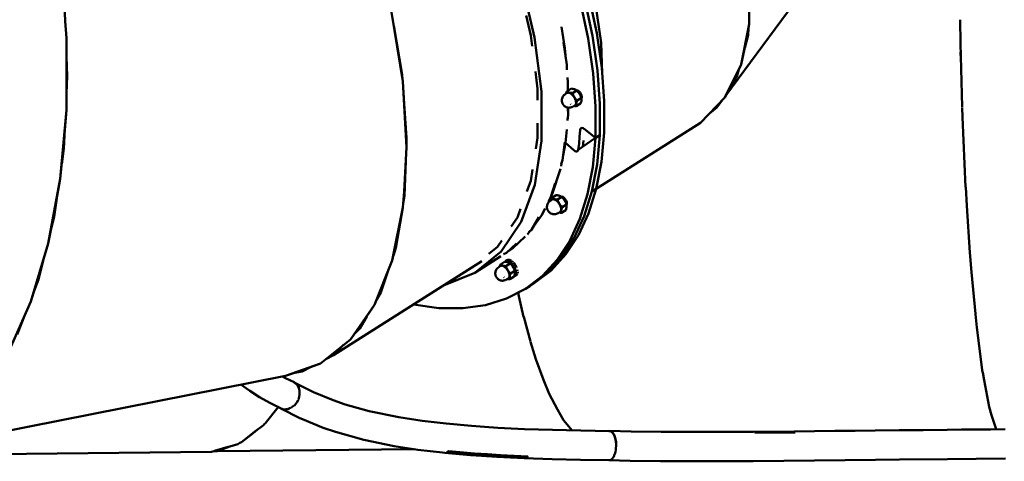
# Model space of a CAD drawing. Units: millimetres. Extents: x 80782 to 98779, y -6413 to 8245.
# Drawn here: x 95242 to 96080, y -1048 to -672 of the extents above; entities that cross this region are included whole.
import ezdxf

# ---------------------------------------------------------------- set-up
doc = ezdxf.new("R2010")
doc.units = ezdxf.units.MM
doc.header["$LTSCALE"] = 10
doc.layers.add('Видимый контур (ГОСТ)', color=7, linetype='Continuous', lineweight=50)

msp = doc.modelspace()

# ---------------------------------------------------------------- linework, layer by layer
at = {"layer": 'Видимый контур (ГОСТ)', "color": 18, "true_color": 0x000000}
for p, q in [((95843.06, -736.75), (96055.24, -449.72)), ((95280.1, -657.1), (95280.83, -674.26)), ((95558.6, -665.81), (95567.98, -724.95)), ((95280.8, -673.45), (95281.93, -688.01)), ((95567.44, -719.1), (95560.49, -677.37)), ((95862.93, -676.09), (95856.15, -710.25)), ((96042.79, -692.26), (96042.46, -672.24)), ((95862.04, -685.44), (95859.1, -696.21)), ((95862.25, -679.78), (95862.04, -685.44)), ((95281.93, -688.01), (95281.77, -749.09)), ((95281.97, -705.35), (95281.93, -688.01)), ((96044.15, -746.54), (96042.67, -692.4)), ((95281.92, -703.82), (95282.49, -720.36)), ((95564.79, -703.67), (95567.44, -719.1)), ((96042.98, -706.55), (96042.82, -699.7)), ((95281.9, -704.67), (95282.49, -720.36)), ((95856.15, -710.25), (95842.19, -738.45)), ((95282.49, -720.36), (95281.86, -735.04)), ((95567.44, -719.1), (95567.76, -723.47)), ((95847.21, -728.72), (95852.71, -719.64)), ((95854.09, -714.56), (95852.71, -719.64)), ((95852.71, -719.64), (95853.65, -715.49)), ((95281.77, -749.09), (95281.91, -727.07)), ((95567.98, -724.95), (95571.22, -780.92)), ((95707.45, -734.75), (95707.29, -735.03)), ((95711.39, -730.95), (95707.75, -733.25)), ((95709.68, -734.25), (95708.99, -734.12)), ((95712.45, -734.72), (95716.08, -732.41)), ((95715.8, -732.2), (95716.07, -732.14)), ((95715.87, -732.26), (95716.05, -732.15)), ((95717, -732.43), (95716.07, -732.14)), ((95716.44, -732.77), (95716.99, -732.43)), ((95717.99, -733.14), (95717, -732.43)), ((95717.23, -733.62), (95717.99, -733.14)), ((95717.99, -733.14), (95718.94, -734.18)), ((95718.1, -734.7), (95718.93, -734.18)), ((95718.9, -735.94), (95719.73, -735.42)), ((95718.94, -734.18), (95719.73, -735.42)), ((95719.5, -737.2), (95720.26, -736.72)), ((95719.73, -735.42), (95720.26, -736.73)), ((95720.47, -737.93), (95720.26, -736.73)), ((95569.25, -743.9), (95571.29, -772.73)), ((95711.09, -744.46), (95710.76, -744.14)), ((95719.42, -743.63), (95715.78, -745.94)), ((95720.1, -738.75), (95716.46, -741.06)), ((95719.93, -738.28), (95720.47, -737.94)), ((95720.15, -739.01), (95720.34, -738.89)), ((95720.34, -738.89), (95720.17, -739.12)), ((95720.47, -737.93), (95720.34, -738.89)), ((95842.19, -738.45), (95821.36, -759.99)), ((95835.49, -746.99), (95840.53, -740.18)), ((95835.49, -746.99), (95838.75, -742.04)), ((95281.77, -749.09), (95276.52, -807.84)), ((95835.49, -746.99), (95829.09, -752.13)), ((96044.54, -755.25), (96044.3, -747.07)), ((96044.59, -757.8), (96044.41, -752.98)), ((95708.3, -758.15), (95708.53, -755.44)), ((95732.71, -816.14), (95821.36, -759.99)), ((96047.13, -814.73), (96044.42, -755.35)), ((96044.53, -758.27), (96044.45, -756.37)), ((95280.39, -765.34), (95279.52, -781.94)), ((95706.65, -777.15), (95707.64, -765.71)), ((95719.25, -765.12), (95720.36, -764.42)), ((95720.36, -764.42), (95719.25, -765.12)), ((95722.6, -765.33), (95722.55, -766)), ((95722.55, -766), (95722.6, -765.33)), ((95732.04, -772.9), (95735.73, -770.57)), ((95810.87, -766.76), (95810.39, -766.94)), ((95811.56, -766.2), (95810.87, -766.76)), ((95810.87, -766.76), (95811.54, -766.21)), ((95571.29, -772.73), (95571.02, -777.2)), ((95571.09, -778.42), (95571.29, -772.73)), ((95706.65, -777.15), (95704.58, -787.6)), ((95721.79, -775.21), (95721.19, -780.54)), ((95721.19, -780.54), (95721.79, -775.21)), ((95279.52, -781.94), (95277.72, -795.13)), ((95715.73, -784.58), (95714.73, -784.2)), ((95714.73, -784.2), (95715.73, -784.58)), ((95716.58, -784.51), (95715.73, -784.58)), ((95716.58, -784.51), (95715.73, -784.58)), ((95717.18, -784.02), (95716.58, -784.51)), ((95717.18, -784.02), (95716.58, -784.51)), ((95717.47, -783.15), (95717.18, -784.02)), ((95569.51, -822.31), (95570.58, -792.46)), ((95703.21, -794.53), (95702.75, -796.88)), ((95266.35, -862.73), (95276.52, -807.84)), ((95694.09, -823.07), (95697.78, -811.53)), ((95729.02, -818.57), (95732.7, -816.23)), ((95732.7, -816.23), (95729.02, -818.57)), ((96048.2, -830.69), (96047.25, -814.82)), ((95273.89, -822.35), (95271.27, -840.18)), ((95568.48, -828.54), (95569.51, -822.31)), ((95569.51, -822.31), (95568.48, -828.46)), ((95694.77, -825.52), (95694.61, -825.8)), ((95698.71, -821.72), (95695.07, -824.02)), ((95696.99, -825.03), (95696.31, -824.89)), ((95699.77, -825.49), (95703.4, -823.19)), ((95703.38, -822.92), (95703.11, -822.98)), ((95703.37, -822.92), (95703.19, -823.03)), ((95704.3, -823.2), (95703.38, -822.92)), ((95703.75, -823.55), (95704.3, -823.2)), ((95707.41, -829.53), (95703.78, -831.83)), ((95705.3, -823.91), (95704.3, -823.2)), ((95704.55, -824.39), (95705.3, -823.91)), ((95706.26, -824.95), (95705.3, -823.91)), ((95706.25, -824.94), (95705.42, -825.47)), ((95706.21, -826.72), (95707.04, -826.19)), ((95707.04, -826.2), (95706.26, -824.95)), ((95707.57, -827.5), (95706.82, -827.97)), ((95707.57, -827.5), (95707.04, -826.2)), ((95707.79, -828.71), (95707.24, -829.05)), ((95707.66, -829.66), (95707.46, -829.78)), ((95707.48, -829.89), (95707.66, -829.66)), ((95707.79, -828.7), (95707.57, -827.5)), ((95707.66, -829.66), (95707.79, -828.7)), ((95568.23, -832.19), (95559.09, -877.34)), ((95706.74, -834.4), (95703.1, -836.7)), ((96050.75, -870.39), (96048.1, -830.88)), ((95271.27, -840.18), (95268.5, -851.5)), ((95562.15, -866.61), (95564.94, -849.84)), ((95564.58, -851.75), (95562.15, -866.61)), ((95251.5, -912.35), (95266.35, -862.73)), ((95560.03, -872.96), (95562.15, -866.61)), ((95656.35, -870.72), (95656.36, -870.71)), ((96052.18, -887.23), (96050.86, -870.5)), ((95262.67, -875.11), (95257.97, -893.48)), ((95509.03, -957.82), (95635.24, -877.89)), ((95559.09, -877.34), (95544.05, -915.16)), ((95629.52, -887.72), (95651.62, -873.72)), ((95654.74, -878.3), (95651.1, -880.61)), ((95655.5, -877.94), (95655.48, -877.95)), ((95656.96, -877.02), (95655.51, -877.93)), ((95659.43, -879.76), (95655.8, -882.07)), ((95656.94, -877.03), (95656.2, -877.5)), ((95656.94, -877.03), (95656.96, -877.03)), ((95656.96, -877.02), (95657.02, -876.99)), ((95658.67, -876.77), (95658.73, -876.79)), ((95659.38, -878.75), (95659.32, -878.71)), ((95661.81, -878.63), (95662.18, -878.98)), ((95549.39, -904.56), (95555.69, -885.88)), ((95650.8, -882.1), (95650.65, -882.38)), ((95653.02, -881.6), (95652.34, -881.47)), ((95663.46, -886.11), (95659.81, -888.41)), ((95660.94, -881.37), (95660.18, -880.52)), ((95663.71, -880.85), (95664.28, -881.74)), ((95664.92, -882.98), (95664.98, -883.12)), ((95665.59, -884.71), (95665.61, -884.79)), ((95665.82, -885.65), (95665.89, -886.13)), ((95665.91, -887.62), (95665.88, -887.81)), ((96055.41, -922.76), (96052.08, -887.29)), ((95257.97, -893.48), (95254.28, -903.22)), ((95654.44, -891.81), (95654.11, -891.49)), ((95662.77, -890.98), (95659.14, -893.28)), ((95663.39, -890.47), (95664.87, -889.52)), ((95663.41, -890.45), (95664.9, -889.5)), ((95664.89, -889.51), (95664.87, -889.52)), ((95676.14, -899.08), (95679.82, -896.74)), ((95545.83, -910.66), (95549.39, -904.56)), ((95666.29, -904.59), (95666.91, -907.67)), ((95672.46, -901.41), (95676.14, -899.08)), ((95251.5, -912.35), (95232.37, -955.42)), ((95666.82, -907.79), (95670.95, -925.26)), ((95544.05, -915.16), (95523.51, -944.62)), ((95577.04, -914.75), (95577.07, -914.81)), ((95246.73, -923.09), (95239.98, -940.38)), ((95531.53, -935.21), (95537.56, -924.86)), ((95671.09, -925.38), (95676.76, -946.38)), ((96056.68, -934.42), (96055.51, -922.86)), ((95531.53, -935.21), (95527.06, -939.76)), ((96056.6, -934.45), (96061.64, -972.75)), ((95523.51, -944.62), (95498.04, -964.9)), ((95676.68, -946.48), (95681.29, -961.36)), ((95509.03, -957.82), (95517.72, -949.23)), ((95509.03, -957.82), (95502.6, -961.28)), ((95681.41, -961.42), (95687.77, -978.81)), ((95498.04, -964.9), (95468.34, -975.46)), ((95468.34, -975.46), (95480.04, -971.58)), ((95476.05, -972.91), (95482.44, -971.83)), ((95482.44, -971.83), (95476.34, -972.81)), ((95498.04, -964.9), (95480.04, -971.58)), ((95482.44, -971.83), (95489.99, -967.89)), ((96060.98, -968.3), (96061.52, -972.05)), ((95132.55, -1041.79), (95468.34, -975.46)), ((95468.27, -977.52), (95465.58, -976.01)), ((95475.53, -981.01), (95468.12, -977.43)), ((95687.71, -978.88), (95692.72, -990.92)), ((96062.85, -979.15), (96061.71, -972.76)), ((96062.79, -979.2), (96067.18, -1001.8)), ((95692.8, -990.95), (95699.75, -1004.28)), ((95461.95, -1002.13), (95450.97, -1015.99)), ((95463.86, -1003.09), (95464, -1003.15)), ((95699.71, -1004.31), (95704.93, -1013.2)), ((96069.09, -1009.03), (96067.24, -1001.81)), ((95704.99, -1013.21), (95712.3, -1022)), ((96069.04, -1009.04), (96073.04, -1021.02)), ((95443.37, -1022.03), (95430.92, -1031.92)), ((95449.5, -1017.49), (95441.91, -1023.24)), ((95450.18, -1016.65), (95449.5, -1017.49)), ((95450.97, -1015.99), (95450.14, -1016.65)), ((95450.97, -1015.99), (95450.14, -1016.66)), ((96080.77, -1020.92), (96068.38, -1021.08)), ((95902.19, -1023.69), (95867.72, -1023.99)), ((95407.72, -1039.51), (95419.45, -1036.08)), ((95410.15, -1039.63), (95578.16, -1037.98)), ((95414.27, -1037.6), (95415.52, -1037.58)), ((95420.76, -1035.7), (95427.78, -1033.65)), ((95429.36, -1032.51), (95427.78, -1033.65)), ((95430.92, -1031.92), (95429.25, -1032.54)), ((95062.27, -1043.84), (95405.31, -1040.22)), ((95405.31, -1040.22), (95407.59, -1039.55))]:
    msp.add_line(p, q, dxfattribs=at)
at = {"layer": 'Видимый контур (ГОСТ)', "color": 18, "true_color": 0x000000, "flags": 128}
for points in [[(95412.61, -204.48), (95428.06, -211.79), (95467.22, -236.8), (95506.55, -268.25), (95545.19, -305.42), (95582.25, -347.48), (95616.91, -393.51), (95648.41, -442.45), (95676.04, -493.22), (95699.17, -544.71), (95717.31, -595.74), (95730.02, -645.18), (95737.05, -691.92), (95737.76, -718.08)], [(95602.63, -898.54), (95602.75, -898.52), (95629.52, -887.72), (95651.69, -869.54), (95668.75, -844.37), (95680.35, -812.8), (95686.2, -775.52), (95686.18, -733.36), (95680.3, -687.27), (95668.69, -638.28), (95651.59, -587.47), (95629.4, -535.99), (95602.61, -484.98), (95571.82, -435.58), (95537.71, -388.91), (95501.06, -345.99), (95462.68, -307.79), (95423.42, -275.16), (95384.15, -248.82), (95345.77, -229.38), (95309.12, -217.26), (95275.03, -212.73), (95244.25, -215.9), (95217.47, -226.7)], [(95600.55, -401.31), (95620.99, -432.11), (95640.1, -463.75), (95657.72, -496), (95673.73, -528.6), (95688.01, -561.32), (95700.44, -593.89), (95710.93, -626.09), (95719.4, -657.66), (95725.79, -688.35), (95730.04, -717.93), (95732.14, -746.19), (95732.04, -772.9)], [(95624.67, -429.77), (95643.78, -461.41), (95661.4, -493.66), (95677.42, -526.27), (95691.69, -558.99), (95704.13, -591.56), (95714.62, -623.76), (95723.08, -655.32), (95729.47, -686.02), (95733.73, -715.6), (95735.82, -743.85), (95735.82, -743.85)], [(95732.7, -816.23), (95737.13, -793.21), (95739.41, -768.23), (95739.5, -741.53), (95737.41, -713.27), (95733.15, -683.68), (95726.76, -652.99), (95718.3, -621.42), (95707.81, -589.23), (95695.37, -556.65), (95681.1, -523.94), (95665.09, -491.33), (95647.46, -459.08)], [(95643.78, -461.41), (95661.4, -493.66), (95677.42, -526.27), (95691.69, -558.99), (95704.13, -591.56), (95714.62, -623.76), (95723.08, -655.32), (95729.47, -686.02), (95729.47, -686.02)], [(95862.93, -676.09), (95862.63, -648.87), (95862.33, -636.83)], [(95558.6, -665.81), (95564.79, -703.67), (95567.98, -724.95)], [(95672.99, -668.67), (95677, -685.6), (95678.19, -694.89)], [(95706.88, -705.88), (95706.02, -696.42), (95703.04, -678.3)], [(95862.93, -676.09), (95860.28, -690.6), (95856.15, -710.25)], [(95707.7, -714.85), (95707.59, -710.59), (95704.74, -691.66)], [(95842.19, -738.45), (95848.86, -725.53), (95856.15, -710.25)], [(95680.94, -716.43), (95682.81, -731.11), (95682.82, -740.79)], [(95571.22, -780.92), (95569.25, -743.9), (95567.98, -724.95)], [(95708.68, -732.66), (95708.62, -725.06), (95708.28, -721.36)], [(95707.99, -734.58), (95706.34, -735.64), (95705.59, -736.22), (95705.2, -736.58), (95704.59, -737.29), (95704.32, -737.77), (95703.89, -738.56), (95703.64, -739.41), (95703.51, -739.91), (95703.46, -740.73), (95703.44, -741.22), (95703.5, -741.77), (95703.63, -742.37), (95703.74, -742.83), (95703.91, -743.3), (95704.13, -743.78), (95704.41, -744.25), (95704.72, -744.7), (95705.05, -745.11), (95705.42, -745.47), (95705.78, -745.77), (95706.27, -746.13), (95706.74, -746.42), (95707.18, -746.61), (95707.95, -746.92), (95708.46, -747.01), (95709.33, -747.15), (95710.23, -747.1), (95710.78, -747.07), (95711.69, -746.82), (95712.18, -746.62), (95713.03, -746.19), (95714.68, -745.14)], [(95707.15, -735.12), (95707.25, -734.72), (95707.47, -734.03), (95707.75, -733.25)], [(95708.99, -734.12), (95708.5, -734.38), (95707.99, -734.58), (95707.45, -734.75), (95707.86, -734.37), (95708.39, -734.16), (95708.99, -734.12)], [(95707.75, -733.25), (95708.18, -733.57), (95708.64, -733.84), (95709.14, -734.06), (95709.68, -734.25)], [(95708.5, -734.38), (95709.08, -734.34), (95709.74, -734.47), (95710.44, -734.77), (95711.18, -735.22), (95711.91, -735.81), (95712.63, -736.52), (95713.31, -737.34), (95713.93, -738.22), (95714.46, -739.17), (95714.91, -740.13), (95715.25, -741.08), (95715.47, -742.01), (95715.56, -742.85), (95715.53, -743.61), (95715.37, -744.26), (95715.08, -744.77), (95714.68, -745.14)], [(95709.68, -734.25), (95710.26, -734.42), (95710.91, -734.54), (95711.63, -734.64), (95712.45, -734.72)], [(95709.68, -734.25), (95710.4, -734.56), (95711.16, -735.03), (95711.93, -735.64), (95712.67, -736.39), (95713.38, -737.23), (95714.03, -738.16)], [(95716.08, -732.41), (95715.64, -732.09), (95715.17, -731.83), (95714.69, -731.6), (95714.16, -731.42), (95713.59, -731.26), (95712.95, -731.13), (95712.22, -731.02), (95711.39, -730.95)], [(95712.45, -734.72), (95712.8, -735.69), (95713.16, -736.57), (95713.57, -737.38), (95714.03, -738.16)], [(95720.1, -738.75), (95719.74, -737.76), (95719.37, -736.88), (95718.97, -736.07), (95718.52, -735.32), (95718.02, -734.59), (95717.46, -733.88), (95716.83, -733.16), (95716.08, -732.41)], [(95719.37, -736.88), (95719.28, -736.7), (95718.97, -736.07), (95718.8, -735.76), (95718.52, -735.32), (95718.23, -734.87), (95718.02, -734.59), (95717.58, -734.03), (95717.46, -733.88)], [(95715.78, -745.94), (95714.96, -745.86), (95714.24, -745.76), (95713.84, -745.68)], [(95714.68, -745.14), (95714.3, -745.57), (95713.98, -745.59)], [(95716.46, -741.06), (95715.74, -740.34), (95715.1, -739.62), (95714.54, -738.9), (95714.03, -738.16)], [(95715.7, -743.77), (95715.73, -742.97), (95715.63, -742.09), (95715.41, -741.13), (95715.06, -740.14), (95714.6, -739.14), (95714.03, -738.16)], [(95715.7, -743.77), (95715.53, -744.44), (95715.24, -744.97), (95714.82, -745.35), (95714.3, -745.57)], [(95715.7, -743.77), (95715.64, -744.34), (95715.64, -744.88), (95715.68, -745.41), (95715.78, -745.94)], [(95716.46, -741.06), (95716.19, -741.83), (95715.97, -742.53), (95715.8, -743.16), (95715.7, -743.77)], [(95719.42, -743.63), (95719.71, -742.84), (95719.93, -742.14), (95720.08, -741.5), (95720.19, -740.93), (95720.24, -740.38), (95720.25, -739.84), (95720.2, -739.31), (95720.1, -738.75)], [(95735.81, -743.86), (95735.81, -743.86), (95735.73, -770.57), (95733.45, -795.54), (95729.02, -818.57)], [(95821.36, -759.99), (95828.69, -752.55), (95842.19, -738.45)], [(95281.77, -749.09), (95279.15, -779.95), (95276.52, -807.84)], [(95708.29, -757.36), (95708.76, -753.59), (95708.58, -747.03)], [(95708.74, -753), (95708.83, -752.05), (95708.79, -747.07)], [(95829.45, -751.75), (95829.92, -751.37), (95835.49, -746.99)], [(95682.82, -760.44), (95682.83, -772.72), (95681.33, -782.28)], [(95577.07, -914.81), (95598.78, -917.81), (95619.32, -917.96), (95638.55, -915.26), (95656.31, -909.74), (95672.46, -901.41), (95686.89, -890.36), (95699.48, -876.68), (95710.13, -860.45), (95718.77, -841.8), (95725.34, -820.89), (95729.77, -797.86), (95732.04, -772.9), (95735.73, -770.57)], [(95676.14, -899.08), (95690.56, -888.03), (95703.16, -874.34), (95713.81, -858.11), (95722.46, -839.47), (95729.02, -818.57), (95733.45, -795.54), (95735.73, -770.57)], [(95719.25, -765.12), (95719.02, -766.05), (95718.62, -771.85), (95718.11, -777.55), (95717.47, -783.15), (95717.18, -784.02)], [(95722.56, -765.3), (95732.04, -772.9), (95717.47, -783.15), (95718.11, -777.55), (95718.62, -771.85), (95719.02, -766.05), (95719.25, -765.12), (95719.78, -764.55), (95720.56, -764.37), (95721.52, -764.63), (95722.56, -765.3)], [(95719.25, -765.12), (95719.78, -764.55), (95720.56, -764.37), (95721.52, -764.63)], [(95721.52, -764.63), (95722.56, -765.3), (95732.04, -772.9)], [(95703.02, -795.12), (95704.05, -791.9), (95705.94, -776.54)], [(95714.73, -784.2), (95713.67, -783.43), (95706.65, -777.15)], [(95714.73, -784.2), (95713.67, -783.43), (95706.65, -777.15)], [(95571.22, -780.92), (95569.15, -818.43), (95568.23, -832.19)], [(95678.6, -799.69), (95677.05, -809.53), (95673.77, -818.46)], [(95702.28, -799.27), (95702.11, -800.13), (95695.24, -820.78), (95692.06, -827.1)], [(95276.52, -807.84), (95270.41, -841.52), (95266.35, -862.73)], [(95679.82, -896.74), (95694.25, -885.7), (95706.84, -872), (95717.5, -855.78), (95726.14, -837.14), (95732.7, -816.23)], [(95729.02, -818.57), (95722.46, -839.47), (95713.81, -858.11), (95703.16, -874.34), (95690.56, -888.03)], [(95695.31, -825.35), (95693.66, -826.41), (95692.9, -826.98), (95692.52, -827.35), (95691.9, -828.06), (95691.21, -829.32), (95690.95, -830.19), (95690.83, -830.68), (95690.78, -831.51), (95690.76, -832), (95690.81, -832.55), (95690.95, -833.13), (95691.05, -833.6), (95691.22, -834.08), (95691.44, -834.56), (95691.72, -835.03), (95692.03, -835.47), (95692.36, -835.88), (95692.73, -836.24), (95693.1, -836.53), (95693.58, -836.91), (95694.05, -837.2), (95695.27, -837.68), (95695.77, -837.79), (95696.65, -837.92), (95697.16, -837.89), (95698.1, -837.83), (95699, -837.59), (95699.49, -837.39), (95700.34, -836.97), (95701.99, -835.91)], [(95694.46, -825.89), (95694.57, -825.49), (95694.79, -824.79), (95695.07, -824.02)], [(95696.31, -824.89), (95695.81, -825.15), (95695.31, -825.35), (95694.77, -825.52), (95695.18, -825.14), (95695.7, -824.93), (95696.31, -824.89)], [(95695.07, -824.02), (95695.5, -824.33), (95695.96, -824.6), (95696.45, -824.83), (95696.99, -825.03)], [(95695.81, -825.15), (95696.4, -825.11), (95697.05, -825.25), (95697.76, -825.53), (95698.48, -825.98), (95699.23, -826.57), (95699.94, -827.29), (95700.62, -828.11), (95701.24, -829), (95701.78, -829.93), (95702.23, -830.9), (95702.56, -831.86), (95702.79, -832.77), (95702.87, -833.62), (95702.85, -834.38), (95702.68, -835.03), (95702.39, -835.55), (95701.99, -835.91)], [(95699.77, -825.49), (95698.95, -825.41), (95698.22, -825.32), (95697.58, -825.18), (95696.99, -825.03)], [(95696.99, -825.03), (95697.72, -825.33), (95698.48, -825.8), (95699.24, -826.41), (95699.99, -827.15), (95700.7, -828), (95701.35, -828.93)], [(95703.4, -823.19), (95702.95, -822.86), (95702.48, -822.59), (95702, -822.37), (95701.48, -822.18), (95700.9, -822.02), (95700.27, -821.9), (95699.54, -821.8), (95698.71, -821.72)], [(95699.77, -825.49), (95700.11, -826.46), (95700.48, -827.33), (95700.89, -828.15), (95701.35, -828.93)], [(95703.78, -831.83), (95703.06, -831.1), (95702.41, -830.39), (95701.85, -829.67), (95701.35, -828.93)], [(95703.01, -834.54), (95703.05, -833.74), (95702.95, -832.85), (95702.73, -831.9), (95702.37, -830.91), (95701.91, -829.91), (95701.35, -828.93)], [(95707.41, -829.53), (95707.06, -828.53), (95706.68, -827.65), (95706.28, -826.84), (95705.84, -826.09), (95705.34, -825.36), (95704.78, -824.65), (95704.14, -823.93), (95703.4, -823.19)], [(95706.68, -827.65), (95706.6, -827.48), (95706.28, -826.84), (95706.12, -826.54), (95705.84, -826.09), (95705.55, -825.63), (95705.34, -825.36), (95704.9, -824.79), (95704.78, -824.65)], [(95706.74, -834.4), (95707.02, -833.6), (95707.24, -832.91), (95707.39, -832.28), (95707.51, -831.69), (95707.56, -831.14), (95707.57, -830.6), (95707.52, -830.07), (95707.41, -829.53)], [(95568.23, -832.19), (95564.58, -851.75), (95559.09, -877.34)], [(95668.34, -833.25), (95665.61, -840.69), (95660.33, -848.47)], [(95689.13, -832.92), (95686.11, -838.93), (95679.31, -848.23)], [(95703.1, -836.7), (95702.28, -836.63), (95701.56, -836.53), (95701.16, -836.45)], [(95701.99, -835.91), (95701.61, -836.34), (95701.3, -836.36)], [(95703.01, -834.54), (95702.85, -835.21), (95702.55, -835.75), (95702.14, -836.13), (95701.61, -836.34)], [(95703.1, -836.7), (95703, -836.17), (95702.95, -835.65), (95702.95, -835.1), (95703.01, -834.54)], [(95703.78, -831.83), (95703.51, -832.6), (95703.28, -833.3), (95703.12, -833.94), (95703.01, -834.54)], [(95675.46, -853.06), (95677.55, -851.13), (95683.98, -840.51)], [(95676.44, -852.16), (95674.81, -854.39), (95674.13, -855.03)], [(95266.35, -862.73), (95256.01, -897.49), (95251.5, -912.35)], [(95652.32, -860.27), (95648.76, -865.52), (95641.26, -871.67)], [(95653.82, -871.92), (95656.35, -870.72), (95664.84, -862.87)], [(95672.33, -856.73), (95661.43, -867.03), (95657.97, -869.23)], [(95659.43, -879.76), (95658.99, -879.44), (95658.52, -879.18), (95658.03, -878.95), (95657.51, -878.77), (95656.93, -878.61), (95656.3, -878.48), (95655.57, -878.38), (95654.74, -878.3)], [(95655.69, -877.86), (95655.48, -877.95), (95655.08, -878.33), (95655.07, -878.33)], [(95655.35, -878.08), (95655.1, -878.3), (95655.08, -878.32)], [(95657.72, -877.86), (95657.23, -877.7), (95656.59, -877.64), (95656, -877.71), (95655.51, -877.93), (95655.5, -877.95)], [(95656.58, -877.64), (95656.56, -877.64), (95656.38, -877.66)], [(95659.04, -878.53), (95658.63, -878.27), (95657.9, -877.91), (95657.21, -877.71), (95656.98, -877.68)], [(95656.99, -877.01), (95657.43, -876.8), (95658.01, -876.71), (95658.01, -876.71)], [(95657.47, -876.79), (95658.03, -876.7), (95658.36, -876.74)], [(95661.44, -880.73), (95660.9, -880.11), (95660.16, -879.39), (95659.41, -878.77), (95658.67, -878.28), (95657.94, -877.93), (95657.92, -877.92)], [(95658.34, -876.73), (95658.64, -876.76), (95659.34, -876.96), (95659.95, -877.26)], [(95659.36, -876.98), (95659.37, -876.98), (95659.55, -877.06)], [(95663.46, -886.11), (95663.09, -885.12), (95662.72, -884.23), (95662.32, -883.42), (95661.87, -882.67), (95661.38, -881.94), (95660.82, -881.24), (95660.18, -880.52), (95659.43, -879.76)], [(95660.16, -879.39), (95660.13, -879.36), (95659.78, -879.08)], [(95660.08, -877.33), (95660.1, -877.34), (95660.7, -877.72)], [(95660.83, -877.8), (95660.85, -877.82), (95661.22, -878.11)], [(95661.27, -878.15), (95661.57, -878.4), (95661.59, -878.42)], [(95662.55, -879.38), (95663.02, -879.91), (95663.66, -880.78)], [(95663.04, -879.96), (95663.04, -879.96), (95663.71, -880.85), (95664.27, -881.73)], [(95628.45, -882.18), (95626.88, -883.47), (95625.6, -883.99)], [(95651.34, -881.93), (95649.69, -882.98), (95648.94, -883.58), (95648.55, -883.93), (95647.95, -884.64), (95647.67, -885.12), (95647.24, -885.91), (95646.99, -886.77), (95646.87, -887.26), (95646.81, -888.08), (95646.79, -888.57), (95646.85, -889.12), (95646.98, -889.73), (95647.09, -890.17), (95647.26, -890.65), (95647.48, -891.13), (95647.76, -891.61), (95648.06, -892.05), (95648.41, -892.46), (95648.77, -892.82), (95649.14, -893.11), (95649.62, -893.49), (95650.09, -893.78), (95650.54, -893.97), (95651.3, -894.27), (95651.81, -894.37), (95652.69, -894.5), (95653.2, -894.47), (95654.13, -894.41), (95655.03, -894.17), (95655.52, -893.97), (95656.38, -893.54), (95658.04, -892.5)], [(95650.5, -882.47), (95650.6, -882.07), (95650.82, -881.38), (95651.1, -880.61)], [(95652.34, -881.47), (95651.85, -881.73), (95651.34, -881.93), (95650.8, -882.1), (95651.21, -881.72), (95651.73, -881.51), (95652.34, -881.47)], [(95651.1, -880.61), (95651.54, -880.93), (95652, -881.18), (95652.49, -881.41), (95653.02, -881.6)], [(95651.85, -881.73), (95652.43, -881.69), (95653.09, -881.82), (95653.79, -882.11), (95654.52, -882.57), (95655.26, -883.16), (95655.98, -883.87), (95656.66, -884.68), (95657.28, -885.57), (95657.81, -886.52), (95658.27, -887.48), (95658.6, -888.43), (95658.82, -889.35), (95658.92, -890.21), (95658.88, -890.97), (95658.71, -891.62), (95658.43, -892.13), (95658.04, -892.5)], [(95653.02, -881.6), (95653.61, -881.77), (95654.26, -881.89), (95654.98, -881.99), (95655.8, -882.07)], [(95653.02, -881.6), (95653.75, -881.91), (95654.52, -882.38), (95655.28, -882.99), (95656.03, -883.73), (95656.73, -884.59), (95657.38, -885.51)], [(95655.8, -882.07), (95656.15, -883.04), (95656.52, -883.92), (95656.92, -884.73), (95657.38, -885.51)], [(95659.81, -888.41), (95659.09, -887.69), (95658.45, -886.97), (95657.89, -886.25), (95657.38, -885.51)], [(95659.05, -891.12), (95659.08, -890.33), (95658.98, -889.44), (95658.76, -888.49), (95658.41, -887.49), (95657.94, -886.49), (95657.38, -885.51)], [(95662.72, -884.23), (95662.63, -884.06), (95662.32, -883.42), (95662.15, -883.12), (95661.87, -882.67), (95661.58, -882.22), (95661.38, -881.94), (95660.95, -881.39)], [(95663.36, -883.71), (95663.35, -883.69), (95662.83, -882.72), (95662.23, -881.78), (95661.57, -880.89), (95661.28, -880.55)], [(95662, -881.46), (95661.6, -880.93), (95661.58, -880.9)], [(95662.41, -882.04), (95662.26, -881.81), (95662.25, -881.8)], [(95662.77, -890.98), (95663.06, -890.19), (95663.28, -889.49), (95663.43, -888.86), (95663.54, -888.27), (95663.6, -887.72), (95663.6, -887.19), (95663.56, -886.65), (95663.46, -886.11)], [(95664.34, -886.59), (95664.13, -885.69), (95663.8, -884.72), (95663.37, -883.74), (95663.18, -883.39)], [(95664.37, -886.74), (95664.35, -886.58), (95664.25, -886.2)], [(95664.27, -881.74), (95664.3, -881.78), (95664.72, -882.56)], [(95664.47, -888.11), (95664.47, -887.51), (95664.35, -886.62), (95664.35, -886.62)], [(95664.36, -889.03), (95664.37, -889.01), (95664.48, -888.28), (95664.47, -887.63)], [(95664.47, -887.5), (95664.47, -887.47), (95664.37, -886.77)], [(95664.43, -888.6), (95664.47, -888.32), (95664.47, -888.3)], [(95664.64, -882.41), (95664.8, -882.71), (95664.81, -882.74)], [(95664.81, -882.72), (95664.82, -882.75), (95664.93, -883)], [(95665.71, -885.2), (95665.81, -885.62), (95665.82, -885.65)], [(95665.84, -888.06), (95665.84, -888.07), (95665.8, -888.16)], [(95665.95, -887.33), (95665.95, -887.36), (95665.9, -887.63)], [(95665.94, -887.06), (95665.95, -887.32), (95665.94, -887.34)], [(95653.21, -894.47), (95653.58, -894.46), (95654.13, -894.41)], [(95659.14, -893.28), (95658.32, -893.2), (95657.59, -893.11), (95657.19, -893.03)], [(95658.04, -892.5), (95657.65, -892.92), (95657.34, -892.94)], [(95659.05, -891.12), (95658.88, -891.8), (95658.58, -892.32), (95658.17, -892.7), (95657.65, -892.92)], [(95659.05, -891.12), (95659, -891.68), (95658.99, -892.22), (95659.04, -892.75), (95659.14, -893.28)], [(95659.81, -888.41), (95659.54, -889.19), (95659.32, -889.88), (95659.15, -890.51), (95659.05, -891.12)], [(95662.88, -890.66), (95663.39, -890.47), (95663.81, -890.12), (95664.13, -889.64), (95664.36, -889.04), (95664.42, -888.65)], [(95662.88, -890.66), (95662.9, -890.66), (95663.11, -890.57)], [(95663.41, -890.45), (95663.41, -890.45), (95663.46, -890.41)], [(95663.95, -889.92), (95664.15, -889.61), (95664.32, -889.15)], [(95665.31, -889.15), (95665.3, -889.17), (95664.95, -889.46)], [(95665.55, -888.78), (95665.32, -889.15), (95665.31, -889.15)], [(95523.51, -944.62), (95533.62, -930.77), (95544.05, -915.16)], [(95430.31, -982.97), (95437.81, -988.35), (95446.24, -993.7), (95454.87, -998.56), (95463.86, -1003.09)], [(95479.1, -995.85), (95479.18, -995.68), (95479.94, -993.36), (95480.27, -991.36), (95480.21, -988.23), (95479.54, -985.64), (95478.19, -983.24), (95475.53, -981.01)], [(95519.09, -999.84), (95508.9, -996.35), (95492.04, -989.46), (95475.71, -981.13), (95475.64, -981.1)], [(95475.71, -981.13), (95477.89, -982.78), (95479.24, -984.73), (95479.5, -985.57)], [(95479.63, -986), (95480.22, -987.89), (95480.22, -988.49)], [(95475.72, -1000.81), (95475.89, -1000.67), (95477.84, -998.23), (95478.96, -996.11)], [(95465.11, -1003.53), (95464.34, -1003.38), (95463.86, -1003.05)], [(95464.34, -1003.38), (95480.57, -1011.65), (95482.57, -1012.49), (95500.17, -1019.68), (95510.78, -1023.3), (95534.82, -1029.97), (95560.71, -1035.28), (95580.89, -1038.4), (95601.97, -1040.92), (95603.77, -1041.09), (95625.59, -1043.08), (95635.09, -1043.75), (95648.15, -1044.62), (95671.35, -1045.76), (95695.13, -1046.58), (95719.42, -1047.12), (95744.11, -1047.44)], [(95465.54, -1003.74), (95466.47, -1004.1), (95467.83, -1004.2)], [(95467.85, -1004.04), (95467.73, -1004.05), (95467.54, -1004.02)], [(95468.29, -1004.23), (95468.36, -1004.24), (95468.61, -1004.19)], [(95470.09, -1003.7), (95469.71, -1003.82), (95468.53, -1003.96)], [(95470.57, -1003.86), (95470.82, -1003.81), (95471.2, -1003.64)], [(95472.51, -1002.72), (95471.74, -1003.14), (95471, -1003.39)], [(95473.03, -1002.8), (95473.45, -1002.61), (95473.66, -1002.45)], [(95475.38, -1000.71), (95475.31, -1000.79), (95473.66, -1002.08), (95473.41, -1002.22)], [(95743.39, -1022.52), (95731.72, -1022.33), (95719.5, -1022.14), (95707.37, -1021.9), (95695.38, -1021.6), (95683.52, -1021.24), (95671.8, -1020.8), (95660.24, -1020.28), (95648.85, -1019.67), (95637.61, -1018.97), (95626.57, -1018.16), (95605.09, -1016.19), (95584.46, -1013.72), (95564.76, -1010.68), (95539.59, -1005.51), (95519.01, -999.81)], [(95444.04, -1021.54), (95440.68, -1024.22), (95430.92, -1031.92)], [(95935.82, -1022.43), (95918.52, -1022.62), (95901.18, -1022.8), (95866.54, -1023.12), (95840.03, -1023.28), (95813.78, -1023.34)], [(96031.55, -1021.44), (96010.94, -1021.65), (95990.67, -1021.85), (95970.22, -1022.07), (95953.07, -1022.25), (95935.82, -1022.43)], [(96068.38, -1021.08), (96056.02, -1021.21), (96043.74, -1021.33), (96031.55, -1021.44)], [(95743.39, -1022.52), (95744.76, -1022.58), (95745.81, -1023.12), (95747.27, -1024.7), (95748.29, -1026.63), (95749.25, -1029.85), (95749.71, -1033.84), (95749.68, -1034.54)], [(95744.37, -1022.56), (95743.98, -1022.47), (95743.78, -1022.54)], [(95813.78, -1023.34), (95787.87, -1023.24), (95762.4, -1022.9), (95743.98, -1022.47)], [(95749.71, -1033.83), (95749.71, -1033.8), (95749.58, -1031.65), (95749.23, -1029.47), (95748.68, -1027.43), (95747.93, -1025.62), (95746.87, -1023.99), (95745.49, -1022.83), (95745.02, -1022.72)], [(95420.74, -1035.7), (95410.15, -1039.63), (95407.58, -1039.55)], [(95419.48, -1036.07), (95410.15, -1039.63), (95407.71, -1039.51)], [(95749.52, -1037.92), (95749.51, -1038.11), (95749.07, -1040.56), (95748.92, -1040.98)], [(95749.48, -1037.91), (95749.51, -1037.76), (95749.67, -1034.56)], [(95662.81, -1043.67), (95674.41, -1044.2), (95672.92, -1045.28), (95661.29, -1044.76), (95649.81, -1044.14), (95638.48, -1043.43), (95627.33, -1042.61), (95605.6, -1040.63), (95607.34, -1039.57), (95628.99, -1041.54), (95640.1, -1042.35), (95651.38, -1043.07), (95662.81, -1043.67)], [(95606.83, -1039.88), (95625.61, -1041.59), (95635.3, -1042.27), (95648.16, -1043.12), (95671.34, -1044.26), (95674.19, -1044.36)], [(95743.44, -1047.43), (95743.59, -1047.45), (95743.65, -1047.43)], [(95743.59, -1047.45), (95761.63, -1047.86), (95787.33, -1048.2), (95813.42, -1048.31), (95839.82, -1048.25), (95866.43, -1048.07), (95892.47, -1047.85), (95918.53, -1047.58), (95944.51, -1047.3), (95970.31, -1047.02), (95990.77, -1046.81), (96031.69, -1046.41), (96056.19, -1046.16), (96081.03, -1045.91)], [(95745.61, -1046.76), (95745.22, -1047.07), (95744.11, -1047.44)], [(95745.45, -1046.75), (95745.61, -1046.69), (95745.78, -1046.5)], [(95747.29, -1044.95), (95747.26, -1045), (95746.3, -1046.23), (95745.97, -1046.49)], [(95747.16, -1044.94), (95747.17, -1044.93), (95747.25, -1044.78)], [(95748.12, -1043.38), (95748.06, -1043.55), (95747.45, -1044.67)], [(95747.99, -1043.36), (95748.09, -1043.17), (95748.74, -1041.38), (95748.82, -1041)]]:
    msp.add_lwpolyline(points, dxfattribs=at)

doc.saveas('drawing.dxf')
